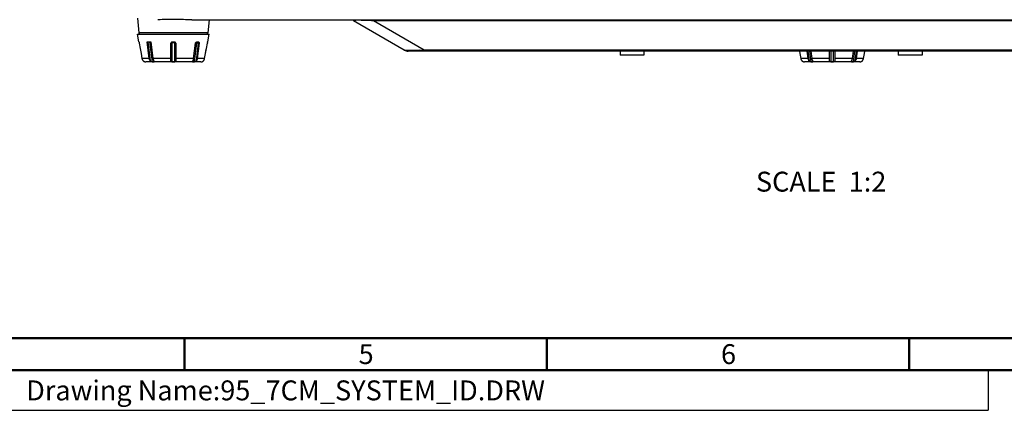
# Model space of a CAD drawing. Extents: x 19 to 571, y 10 to 407.
# Drawn here: x 183 to 307, y 10 to 59 of the extents above; entities that cross this region are included whole.
import ezdxf

# ---------------------------------------------------------------- set-up
doc = ezdxf.new("R2010")
doc.units = 0
doc.header["$LTSCALE"] = 32.67
for name, color, linetype in [('51-7CM02-BTMDXF_CONTINUOUS', 7, 'CONTINUOUS'), ('70C-ADJUST-FDXF_CONTINUOUS', 7, 'CONTINUOUS'), ('95_7CM_SYSTEM_ID_DXF_FORMA', 7, 'CONTINUOUS'), ('95_7CM_SYSTEM_ID_DXF_TEXT', 7, 'CONTINUOUS')]:
    doc.layers.add(name, color=color, linetype=linetype)
doc.styles.get("Standard").update_dxf_attribs({"font": 'txt', "width": 0.7})
doc.styles.add('TEXTSTYLE_4', font='txt', dxfattribs={"width": 0.8})

msp = doc.modelspace()

# ---------------------------------------------------------------- linework, layer by layer
at = {"layer": '51-7CM02-BTMDXF_CONTINUOUS', "color": 7, "linetype": 'CONTINUOUS'}
for p, q in [((198.0201, 59.2254), (198.1833, 57.3598)), ((204.8729, 59.0228), (370.8277, 59.0228)), ((207.0378, 59.0228), (206.8923, 57.3598)), ((231.5906, 55.2068), (225.2131, 58.8889)), ((234.0906, 55.2068), (227.7131, 58.8889)), ((364.397, 58.8889), (227.7131, 58.8889)), ((206.8923, 57.3598), (198.1833, 57.3598)), ((362.1034, 55.0728), (232.0906, 55.0728)), ((234.0906, 55.0728), (234.0906, 55.2068)), ((360.0089, 55.2068), (234.0906, 55.2068)), ((258.7378, 55.0728), (258.7378, 54.5728)), ((261.7378, 54.5728), (258.7378, 54.5728)), ((261.7378, 55.0728), (261.7378, 54.5728)), ((293.7378, 55.0728), (293.7378, 54.5728)), ((296.7378, 54.5728), (293.7378, 54.5728)), ((296.7378, 55.0728), (296.7378, 54.5728))]:
    msp.add_line(p, q, dxfattribs=at)
for centre, radius, start, end in [((198.3328, 57.3728), 0.15, 185.000003, 270), ((206.7429, 57.3728), 0.15, 270, 354.999997), ((232.0906, 56.0728), 1, 240, 270), ((230.9604, 112.7759), 57.6541, 272.476226, 273.112276)]:
    msp.add_arc(centre, radius, start, end, dxfattribs=at)
for points, knots in [([(204.8729, 59.0228), (204.1722, 59.0228), (202.7522, 59.0533), (201.3321, 59.031), (200.6128, 59.0248)], [0, 0, 0, 0, 0.49345884, 1, 1, 1, 1]), ([(227.7131, 58.8889), (227.539, 58.8968), (227.1921, 58.9118), (226.681, 58.9308), (226.2027, 58.9444), (225.7952, 58.9498), (225.5163, 58.9479), (225.3557, 58.9389), (225.2803, 58.9331), (225.2345, 58.9225), (225.2045, 58.9177), (225.1964, 58.8973), (225.208, 58.8918), (225.2131, 58.8889)], [0, 0, 0, 0, 0.20556666, 0.40956044, 0.60318312, 0.76983426, 0.89061411, 0.93144415, 0.96022677, 0.97867283, 0.98858571, 0.99307488, 1, 1, 1, 1]), ([(232.4034, 55.1472), (232.2928, 55.1467), (232.1011, 55.148), (231.856, 55.1577), (231.6961, 55.1756), (231.615, 55.1927), (231.5906, 55.2068)], [0, 0, 0, 0, 0.40563413, 0.7034379, 0.89665522, 1, 1, 1, 1]), ([(233.4513, 55.1756), (233.3563, 55.1716), (233.0072, 55.1577), (232.6578, 55.1483), (232.4034, 55.1472)], [0, 0, 0, 0, 0.27205887, 1, 1, 1, 1])]:
    msp.add_open_spline(points, degree=3, knots=knots, dxfattribs=at)
at = {"layer": '70C-ADJUST-FDXF_CONTINUOUS', "color": 7, "linetype": 'CONTINUOUS'}
for p, q in [((198.2142, 56.2228), (198.0378, 57.2228)), ((198.0378, 57.2228), (207.0378, 57.2228)), ((206.8615, 56.2228), (207.0378, 57.2228)), ((198.2142, 56.2228), (198.2177, 56.2228)), ((198.2529, 56.0728), (198.3683, 55.4205)), ((199.2594, 56.2228), (199.719, 56.2228)), ((199.5204, 54.136), (199.2594, 56.2228)), ((199.343, 56.2228), (199.6399, 53.842)), ((199.5568, 56.2228), (199.8658, 53.7442)), ((199.719, 56.2228), (199.98, 54.136)), ((202.2128, 53.842), (202.2128, 56.0728)), ((202.3628, 56.2228), (202.3628, 53.7442)), ((202.3628, 56.2228), (202.7128, 56.2228)), ((202.7128, 56.0989), (202.3628, 56.0989)), ((202.7128, 53.7442), (202.7128, 56.2228)), ((202.8628, 56.0728), (202.8628, 53.842)), ((205.0957, 54.136), (205.3379, 56.0728)), ((205.2098, 53.7442), (205.5034, 56.0989)), ((205.5034, 56.0989), (205.3438, 56.0989)), ((205.4358, 53.842), (205.7139, 56.0728)), ((205.4689, 56.2228), (205.7164, 56.2228)), ((205.7975, 56.0728), (205.5553, 54.136)), ((205.7975, 56.0728), (205.7139, 56.0728)), ((206.7074, 55.4205), (206.8227, 56.0728)), ((206.8446, 56.1792), (206.8507, 56.2029)), ((206.858, 56.2228), (206.8615, 56.2228)), ((198.3683, 55.4205), (198.4825, 54.7749)), ((198.4825, 54.7749), (198.5955, 54.136)), ((206.4802, 54.136), (206.5932, 54.7749)), ((206.5932, 54.7749), (206.7074, 55.4205)), ((206.5932, 54.7749), (206.651, 55.1016)), ((206.651, 55.1016), (206.7074, 55.4205)), ((281.3048, 55.0728), (281.3575, 54.7749)), ((281.3048, 55.0728), (281.3575, 54.7749)), ((281.3575, 54.7749), (281.4705, 54.136)), ((282.3954, 54.136), (282.2782, 55.0728)), ((282.3614, 55.0728), (282.5149, 53.842)), ((282.5752, 55.0728), (282.7408, 53.7442)), ((282.7378, 55.0728), (282.855, 54.136)), ((285.0878, 53.842), (285.0878, 55.0728)), ((285.2378, 55.0728), (285.2378, 53.7442)), ((285.5878, 53.7442), (285.5878, 55.0728)), ((285.7378, 55.0728), (285.7378, 53.842)), ((287.9707, 54.136), (288.0879, 55.0728)), ((288.0848, 53.7442), (288.2505, 55.0728)), ((288.3108, 53.842), (288.4642, 55.0728)), ((288.5475, 55.0728), (288.4303, 54.136)), ((289.3552, 54.136), (289.4682, 54.7749)), ((289.4682, 54.7749), (289.5209, 55.0728)), ((289.4682, 54.7749), (289.5209, 55.0728)), ((199.5204, 54.136), (198.5955, 54.136)), ((198.9121, 53.753), (198.9276, 53.7469)), ((198.9378, 53.7419), (198.9343, 53.7429)), ((206.0011, 53.7228), (199.0745, 53.7228)), ((202.2128, 54.136), (199.98, 54.136)), ((200.1133, 53.7442), (200.1014, 53.8397)), ((205.0957, 54.136), (202.8628, 54.136)), ((204.9742, 53.8397), (204.9623, 53.7442)), ((206.4802, 54.136), (205.5553, 54.136)), ((206.1378, 53.7419), (206.1414, 53.7429)), ((206.1482, 53.747), (206.1634, 53.7529)), ((282.3954, 54.136), (281.4705, 54.136)), ((281.7871, 53.753), (281.8026, 53.7469)), ((281.8128, 53.7419), (281.8093, 53.7429)), ((288.8761, 53.7228), (281.9495, 53.7228)), ((285.0878, 54.136), (282.855, 54.136)), ((282.9883, 53.7442), (282.9764, 53.8397)), ((287.9707, 54.136), (285.7378, 54.136)), ((287.8492, 53.8397), (287.8373, 53.7442)), ((289.3552, 54.136), (288.4303, 54.136)), ((289.0128, 53.7419), (289.0164, 53.7429)), ((289.0232, 53.747), (289.0384, 53.7529))]:
    msp.add_line(p, q, dxfattribs=at)
for centre, radius, start, end in [((202.3628, 56.0728), 0.15, 90, 180), ((202.7128, 56.0728), 0.15, 0, 90), ((208.8421, 55.7159), 2.0506, 168.87478, 169.975103), ((208.6692, 55.75), 1.8744, 167.73278, 168.877466), ((208.2425, 55.8425), 1.4378, 166.457338, 167.721919), ((199.0872, 54.2231), 0.4994, 190.040117, 198.225059), ((199.0863, 54.2228), 0.4984, 198.229483, 201.22411), ((199.087, 54.2231), 0.4992, 201.224503, 205.564144), ((199.0873, 54.2232), 0.4995, 205.565884, 208.836167), ((199.0874, 54.2233), 0.4997, 208.835891, 212.177135), ((199.0875, 54.2234), 0.4998, 212.178934, 215.591999), ((199.0878, 54.2236), 0.5001, 215.591742, 218.297981), ((199.088, 54.2238), 0.5004, 218.299283, 224.091649), ((199.0886, 54.2244), 0.5013, 224.093798, 229.713255), ((199.1153, 54.2559), 0.5425, 229.714725, 231.014854), ((199.1151, 54.2557), 0.5423, 231.019645, 233.699647), ((199.1148, 54.2551), 0.5416, 233.690963, 236.09552), ((199.1126, 54.2521), 0.5379, 236.107304, 239.163192), ((199.1113, 54.2498), 0.5352, 239.151165, 241.066944), ((199.1092, 54.2462), 0.5311, 241.078433, 243.753968), ((199.1109, 54.2493), 0.5346, 243.736579, 245.097535), ((199.1132, 54.2543), 0.5401, 245.11001, 247.314972), ((199.1333, 54.302), 0.5919, 247.29221, 248.051036), ((199.0745, 54.2228), 0.5, 254.133998, 270), ((199.9896, 59.3934), 5.6505, 268.745146, 271.254854), ((202.5378, 65.042), 11.2991, 269.112567, 270.887433), ((205.0861, 59.3934), 5.6505, 268.745146, 271.254854), ((206.0011, 54.2228), 0.5, 270, 285.866002), ((205.9428, 54.3008), 0.5906, 291.929845, 292.807394), ((205.9598, 54.2604), 0.5467, 292.805094, 294.864321), ((205.964, 54.2507), 0.5361, 294.89176, 296.418958), ((205.9649, 54.249), 0.5343, 296.411964, 298.903803), ((205.9638, 54.2506), 0.5362, 298.925177, 300.990299), ((205.9633, 54.2518), 0.5375, 300.978078, 303.885437), ((205.9607, 54.2553), 0.5419, 303.897204, 306.410261), ((205.9607, 54.2556), 0.5421, 306.4015, 308.97469), ((205.9604, 54.2559), 0.5425, 308.979355, 310.285275), ((205.987, 54.2244), 0.5013, 310.286808, 315.906156), ((205.9876, 54.2238), 0.5004, 315.908252, 321.700665), ((205.9879, 54.2236), 0.5001, 321.701966, 324.408385), ((205.9881, 54.2234), 0.4999, 324.408143, 327.820864), ((205.9883, 54.2233), 0.4996, 327.822664, 331.164299), ((205.9883, 54.2233), 0.4995, 331.164025, 334.434055), ((205.9887, 54.2231), 0.4992, 334.435815, 338.775572), ((205.9893, 54.2229), 0.4985, 338.775922, 341.770155), ((205.9885, 54.2231), 0.4993, 341.774782, 349.960112), ((281.9622, 54.2231), 0.4994, 190.040117, 198.225059), ((281.9613, 54.2228), 0.4984, 198.229483, 201.22411), ((281.962, 54.2231), 0.4992, 201.224503, 205.564144), ((281.9623, 54.2232), 0.4995, 205.565884, 208.836167), ((281.9624, 54.2233), 0.4997, 208.835891, 212.177135), ((281.9625, 54.2234), 0.4998, 212.178934, 215.591999), ((281.9628, 54.2236), 0.5001, 215.591742, 218.297981), ((281.963, 54.2238), 0.5004, 218.299283, 224.091649), ((281.9636, 54.2244), 0.5013, 224.093798, 229.713255), ((281.9903, 54.2559), 0.5425, 229.714725, 231.014854), ((281.9901, 54.2557), 0.5423, 231.019645, 233.699647), ((281.9898, 54.2551), 0.5416, 233.690963, 236.09552), ((281.9876, 54.2521), 0.5379, 236.107304, 239.163192), ((281.9863, 54.2498), 0.5352, 239.151165, 241.066944), ((281.9842, 54.2462), 0.5311, 241.078433, 243.753968), ((281.9859, 54.2493), 0.5346, 243.736579, 245.097535), ((281.9882, 54.2543), 0.5401, 245.11001, 247.314972), ((282.0083, 54.302), 0.5919, 247.29221, 248.051036), ((281.9495, 54.2228), 0.5, 254.133998, 270), ((282.8646, 59.3934), 5.6505, 268.745146, 271.254854), ((285.4128, 65.042), 11.2991, 269.112567, 270.887433), ((287.9611, 59.3934), 5.6505, 268.745146, 271.254854), ((288.8761, 54.2228), 0.5, 270, 285.866002), ((288.8178, 54.3008), 0.5906, 291.929845, 292.807394), ((288.8348, 54.2604), 0.5467, 292.805094, 294.864321), ((288.839, 54.2507), 0.5361, 294.89176, 296.418958), ((288.8399, 54.249), 0.5343, 296.411964, 298.903803), ((288.8388, 54.2506), 0.5362, 298.925177, 300.990299), ((288.8383, 54.2518), 0.5375, 300.978078, 303.885437), ((288.8357, 54.2553), 0.5419, 303.897204, 306.410261), ((288.8357, 54.2556), 0.5421, 306.4015, 308.97469), ((288.8354, 54.2559), 0.5425, 308.979355, 310.285275), ((288.862, 54.2244), 0.5013, 310.286808, 315.906156), ((288.8626, 54.2238), 0.5004, 315.908252, 321.700665), ((288.8629, 54.2236), 0.5001, 321.701966, 324.408385), ((288.8631, 54.2234), 0.4999, 324.408143, 327.820864), ((288.8633, 54.2233), 0.4996, 327.822664, 331.164299), ((288.8633, 54.2233), 0.4995, 331.164025, 334.434055), ((288.8637, 54.2231), 0.4992, 334.435815, 338.775572), ((288.8643, 54.2229), 0.4985, 338.775922, 341.770155), ((288.8635, 54.2231), 0.4993, 341.774782, 349.960112)]:
    msp.add_arc(centre, radius, start, end, dxfattribs=at)
for points, knots in [([(198.2177, 56.2228), (198.218, 56.2228), (198.2188, 56.2216), (198.2197, 56.2196), (198.221, 56.2158), (198.2234, 56.2083), (198.2269, 56.1957), (198.2315, 56.1772), (198.2367, 56.1548), (198.2442, 56.1196), (198.2495, 56.0919), (198.2529, 56.0728)], [0, 0, 0, 0, 0.00685689, 0.02268537, 0.04781864, 0.08206508, 0.17627493, 0.30136952, 0.45232616, 0.62333528, 1, 1, 1, 1]), ([(202.3628, 56.0989), (202.3437, 56.0989), (202.3081, 56.0977), (202.2618, 56.0929), (202.2313, 56.0862), (202.2165, 56.0795), (202.2128, 56.0748), (202.2128, 56.0728)], [0, 0, 0, 0, 0.36894121, 0.68351295, 0.89930881, 0.96248768, 1, 1, 1, 1]), ([(202.8628, 56.0728), (202.8628, 56.0748), (202.8591, 56.0795), (202.8443, 56.0862), (202.8138, 56.0929), (202.7675, 56.0977), (202.732, 56.0989), (202.7128, 56.0989)], [0, 0, 0, 0, 0.03751232, 0.10069119, 0.31648705, 0.63105879, 1, 1, 1, 1]), ([(205.3379, 56.0728), (205.3404, 56.0924), (205.3508, 56.1305), (205.3807, 56.179), (205.4208, 56.2132), (205.4536, 56.2228), (205.4689, 56.2228)], [0, 0, 0, 0, 0.27636154, 0.54350604, 0.78636849, 1, 1, 1, 1]), ([(205.6079, 56.2228), (205.5954, 56.2228), (205.5689, 56.2159), (205.5366, 56.1879), (205.5134, 56.1474), (205.5055, 56.1156), (205.5034, 56.0989)], [0, 0, 0, 0, 0.21303441, 0.44766693, 0.71200686, 1, 1, 1, 1]), ([(205.7139, 56.0728), (205.6795, 56.0814), (205.6094, 56.0923), (205.5387, 56.0989), (205.5034, 56.0989)], [0, 0, 0, 0, 0.50155621, 1, 1, 1, 1]), ([(205.6079, 56.2228), (205.6219, 56.2228), (205.6521, 56.2137), (205.6867, 56.1788), (205.7089, 56.1297), (205.7139, 56.0922), (205.7139, 56.0728)], [0, 0, 0, 0, 0.20949751, 0.4446747, 0.71201065, 1, 1, 1, 1]), ([(205.7164, 56.2228), (205.7295, 56.2228), (205.7576, 56.2139), (205.7862, 56.1775), (205.8001, 56.1282), (205.7999, 56.0917), (205.7975, 56.0728)], [0, 0, 0, 0, 0.20631042, 0.43321422, 0.70009204, 1, 1, 1, 1]), ([(206.8507, 56.2029), (206.8512, 56.2044), (206.8526, 56.2094), (206.8541, 56.2145), (206.8554, 56.2179)], [0, 0, 0, 0, 0.30697207, 1, 1, 1, 1]), ([(206.8554, 56.2179), (206.8558, 56.2191), (206.8565, 56.2205), (206.8574, 56.2228), (206.858, 56.2228)], [0, 0, 0, 0, 0.71180175, 1, 1, 1, 1]), ([(198.9276, 53.7469), (198.9286, 53.7466), (198.9301, 53.746), (198.9322, 53.7452), (198.9333, 53.7446), (198.934, 53.7444), (198.9341, 53.7442)], [0, 0, 0, 0, 0.42492795, 0.73401319, 0.92578438, 1, 1, 1, 1]), ([(199.6399, 53.842), (199.6239, 53.8612), (199.5628, 53.9491), (199.5305, 54.055), (199.5204, 54.136)], [0, 0, 0, 0, 0.23420012, 1, 1, 1, 1]), ([(199.8658, 53.7442), (199.8462, 53.7447), (199.804, 53.75), (199.7417, 53.7673), (199.684, 53.7978), (199.6527, 53.8266), (199.6399, 53.842)], [0, 0, 0, 0, 0.23252125, 0.50256752, 0.76238868, 1, 1, 1, 1]), ([(199.98, 54.136), (199.9835, 54.1079), (200.0031, 54.0033), (200.0494, 53.9021), (200.0995, 53.842)], [0, 0, 0, 0, 0.26578283, 1, 1, 1, 1]), ([(200.0995, 53.842), (200.1061, 53.834), (200.1187, 53.8191), (200.1356, 53.7982), (200.148, 53.7807), (200.1537, 53.7691), (200.1543, 53.7639)], [0, 0, 0, 0, 0.32453447, 0.60894932, 0.83795856, 1, 1, 1, 1]), ([(200.1543, 53.7639), (200.1547, 53.7611), (200.1537, 53.7544), (200.1442, 53.7481), (200.1305, 53.7451), (200.1196, 53.7444), (200.1133, 53.7442)], [0, 0, 0, 0, 0.16964238, 0.35685586, 0.62867717, 1, 1, 1, 1]), ([(202.3628, 53.7442), (202.3407, 53.7446), (202.3089, 53.7471), (202.2703, 53.7576), (202.2476, 53.7685), (202.2305, 53.7831), (202.2157, 53.807), (202.2128, 53.8282), (202.2128, 53.842)], [0, 0, 0, 0, 0.32673138, 0.46808007, 0.59001734, 0.69637062, 0.79534933, 1, 1, 1, 1]), ([(202.8628, 53.842), (202.8628, 53.8282), (202.86, 53.807), (202.8452, 53.7831), (202.8281, 53.7685), (202.8054, 53.7576), (202.7667, 53.7471), (202.7349, 53.7446), (202.7128, 53.7442)], [0, 0, 0, 0, 0.20464789, 0.30362431, 0.40997426, 0.53190981, 0.67325732, 1, 1, 1, 1]), ([(204.9623, 53.7442), (204.956, 53.7444), (204.9451, 53.7451), (204.9314, 53.7481), (204.9219, 53.7544), (204.921, 53.7611), (204.9213, 53.7639)], [0, 0, 0, 0, 0.37132397, 0.64313783, 0.83035379, 1, 1, 1, 1]), ([(204.9213, 53.7639), (204.922, 53.7691), (204.9276, 53.7807), (204.9401, 53.7982), (204.957, 53.8191), (204.9695, 53.834), (204.9762, 53.842)], [0, 0, 0, 0, 0.16204226, 0.39105203, 0.67546765, 1, 1, 1, 1]), ([(204.9762, 53.842), (204.9922, 53.8612), (205.0532, 53.9491), (205.0855, 54.055), (205.0957, 54.136)], [0, 0, 0, 0, 0.23420012, 1, 1, 1, 1]), ([(205.4358, 53.842), (205.4229, 53.8266), (205.3917, 53.7978), (205.3339, 53.7673), (205.2717, 53.75), (205.2294, 53.7447), (205.2098, 53.7442)], [0, 0, 0, 0, 0.23760773, 0.49742253, 0.76746848, 1, 1, 1, 1]), ([(205.5553, 54.136), (205.5518, 54.1079), (205.5322, 54.0033), (205.4859, 53.9021), (205.4358, 53.842)], [0, 0, 0, 0, 0.26578283, 1, 1, 1, 1]), ([(206.1416, 53.7442), (206.1416, 53.7444), (206.1424, 53.7446), (206.1435, 53.7452), (206.1456, 53.746), (206.1472, 53.7467), (206.1482, 53.747)], [0, 0, 0, 0, 0.07404593, 0.26577949, 0.57493093, 1, 1, 1, 1]), ([(281.8026, 53.7469), (281.8036, 53.7466), (281.8051, 53.746), (281.8072, 53.7452), (281.8083, 53.7446), (281.809, 53.7444), (281.8091, 53.7442)], [0, 0, 0, 0, 0.42492795, 0.73401319, 0.92578438, 1, 1, 1, 1]), ([(282.5149, 53.842), (282.4989, 53.8612), (282.4378, 53.9491), (282.4055, 54.055), (282.3954, 54.136)], [0, 0, 0, 0, 0.23420012, 1, 1, 1, 1]), ([(282.7408, 53.7442), (282.7212, 53.7447), (282.679, 53.75), (282.6167, 53.7673), (282.559, 53.7978), (282.5277, 53.8266), (282.5149, 53.842)], [0, 0, 0, 0, 0.23252125, 0.50256752, 0.76238868, 1, 1, 1, 1]), ([(282.855, 54.136), (282.8585, 54.1079), (282.8781, 54.0033), (282.9244, 53.9021), (282.9745, 53.842)], [0, 0, 0, 0, 0.26578283, 1, 1, 1, 1]), ([(282.9745, 53.842), (282.9811, 53.834), (282.9937, 53.8191), (283.0106, 53.7982), (283.023, 53.7807), (283.0287, 53.7691), (283.0293, 53.7639)], [0, 0, 0, 0, 0.32453447, 0.60894932, 0.83795856, 1, 1, 1, 1]), ([(283.0293, 53.7639), (283.0297, 53.7611), (283.0287, 53.7544), (283.0192, 53.7481), (283.0055, 53.7451), (282.9946, 53.7444), (282.9883, 53.7442)], [0, 0, 0, 0, 0.16964238, 0.35685586, 0.62867717, 1, 1, 1, 1]), ([(285.2378, 53.7442), (285.2157, 53.7446), (285.1839, 53.7471), (285.1453, 53.7576), (285.1226, 53.7685), (285.1055, 53.7831), (285.0907, 53.807), (285.0878, 53.8282), (285.0878, 53.842)], [0, 0, 0, 0, 0.32673138, 0.46808007, 0.59001734, 0.69637062, 0.79534933, 1, 1, 1, 1]), ([(285.7378, 53.842), (285.7378, 53.8282), (285.735, 53.807), (285.7202, 53.7831), (285.7031, 53.7685), (285.6804, 53.7576), (285.6417, 53.7471), (285.6099, 53.7446), (285.5878, 53.7442)], [0, 0, 0, 0, 0.20464789, 0.30362431, 0.40997426, 0.53190981, 0.67325732, 1, 1, 1, 1]), ([(287.8373, 53.7442), (287.831, 53.7444), (287.8201, 53.7451), (287.8064, 53.7481), (287.7969, 53.7544), (287.796, 53.7611), (287.7963, 53.7639)], [0, 0, 0, 0, 0.37132397, 0.64313783, 0.83035379, 1, 1, 1, 1]), ([(287.7963, 53.7639), (287.797, 53.7691), (287.8026, 53.7807), (287.8151, 53.7982), (287.832, 53.8191), (287.8445, 53.834), (287.8512, 53.842)], [0, 0, 0, 0, 0.16204226, 0.39105203, 0.67546765, 1, 1, 1, 1]), ([(287.8512, 53.842), (287.8672, 53.8612), (287.9282, 53.9491), (287.9605, 54.055), (287.9707, 54.136)], [0, 0, 0, 0, 0.23420012, 1, 1, 1, 1]), ([(288.3108, 53.842), (288.2979, 53.8266), (288.2667, 53.7978), (288.2089, 53.7673), (288.1467, 53.75), (288.1044, 53.7447), (288.0848, 53.7442)], [0, 0, 0, 0, 0.23760773, 0.49742253, 0.76746848, 1, 1, 1, 1]), ([(288.4303, 54.136), (288.4268, 54.1079), (288.4072, 54.0033), (288.3609, 53.9021), (288.3108, 53.842)], [0, 0, 0, 0, 0.26578283, 1, 1, 1, 1]), ([(289.0166, 53.7442), (289.0166, 53.7444), (289.0174, 53.7446), (289.0185, 53.7452), (289.0206, 53.746), (289.0222, 53.7467), (289.0232, 53.747)], [0, 0, 0, 0, 0.07404593, 0.26577949, 0.57493093, 1, 1, 1, 1])]:
    msp.add_open_spline(points, degree=3, knots=knots, dxfattribs=at)
at = {"layer": '95_7CM_SYSTEM_ID_DXF_FORMA', "color": 2, "linetype": 'CONTINUOUS'}
for p, q in [((19.0333, 14.9411), (305.0333, 14.9411)), ((305.0333, 14.9411), (305.0333, 9.9411)), ((19.0333, 9.9411), (305.0333, 9.9411))]:
    msp.add_line(p, q, dxfattribs=at)
at = {"layer": '95_7CM_SYSTEM_ID_DXF_FORMA', "color": 7, "linetype": 'CONTINUOUS', "const_width": 0.3}
for points in [[(567.1, 18.9999), (23.1, 18.9999)], [(571.1, 15), (19.1, 15)]]:
    msp.add_lwpolyline(points, dxfattribs=at)
at = {"layer": '95_7CM_SYSTEM_ID_DXF_FORMA', "color": 5, "linetype": 'CONTINUOUS', "const_width": 0.3}
for points in [[(203.9333, 15), (203.9333, 18.9999)], [(249.5167, 15), (249.5167, 18.9999)], [(295.1, 15), (295.1, 18.9999)]]:
    msp.add_lwpolyline(points, dxfattribs=at)

# ---------------------------------------------------------------- texts
at = {"layer": '95_7CM_SYSTEM_ID_DXF_FORMA', "color": 2, "linetype": 'CONTINUOUS', "char_height": 2.5, "width": 1.75, "attachment_point": 1}
for s, insert in [('5', (225.85, 18.2499)), ('6', (271.4333, 18.2499))]:
    msp.add_mtext(s, dxfattribs=dict(at, insert=insert))
at = {"layer": '95_7CM_SYSTEM_ID_DXF_FORMA', "color": 2, "linetype": 'CONTINUOUS', "insert": (184.0333, 13.6911), "char_height": 2.5, "width": 66, "attachment_point": 1, "style": 'TEXTSTYLE_4'}
msp.add_mtext('Drawing Name:95_7CM_SYSTEM_ID.DRW', dxfattribs=at)
at = {"layer": '95_7CM_SYSTEM_ID_DXF_TEXT', "color": 2, "linetype": 'CONTINUOUS', "insert": (292.2313, 39.9208), "char_height": 2.5, "width": 17.5, "attachment_point": 3}
msp.add_mtext('SCALE  1:2', dxfattribs=at)

doc.saveas('drawing.dxf')
